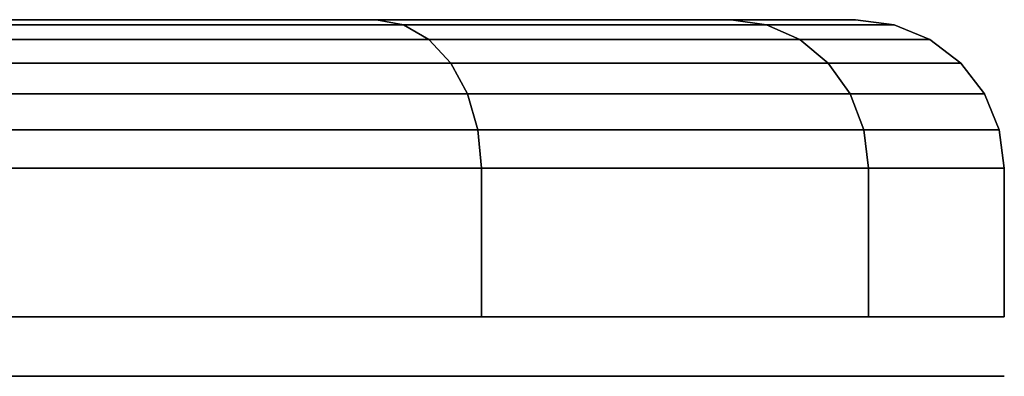
# Model space of a CAD drawing. Extents: x -88 to 88, y -21 to 21.
# Drawn here: x -69 to -68, y 20 to 20 of the extents above; entities that cross this region are included whole.
import ezdxf

# ---------------------------------------------------------------- set-up
doc = ezdxf.new("R2010")
doc.units = 0
doc.layers.add('3D-GRAY', color=251, linetype='CONTINUOUS')

msp = doc.modelspace()

# ---------------------------------------------------------------- linework, layer by layer
at = {"layer": '3D-GRAY', "extrusion": (0, -1, 0)}
for centre in [(-70.5, 56, -19.9), (-70.5, 25, -19.9)]:
    msp.add_circle(centre, 3, dxfattribs=at)
at = {"layer": '3D-GRAY'}
for points in [[(-70.5, 20.5, 56), (-68.5555, 20.5, 54.0555), (-69.4476, 20.5, 53.4593), (-70.5, 20.5, 56)], [(-70.5, 20.5, 56), (-67.9593, 20.5, 54.9476), (-68.5555, 20.5, 54.0555), (-70.5, 20.5, 56)], [(-70.5, 20.5, 56), (-67.75, 20.5, 56), (-67.9593, 20.5, 54.9476), (-70.5, 20.5, 56)], [(-70.5, 20.5, 56), (-67.9593, 20.5, 57.0524), (-67.75, 20.5, 56), (-70.5, 20.5, 56)], [(-70.5, 20.5, 56), (-68.5555, 20.5, 57.9445), (-67.9593, 20.5, 57.0524), (-70.5, 20.5, 56)], [(-70.5, 20.5, 56), (-69.4476, 20.5, 58.5407), (-68.5555, 20.5, 57.9445), (-70.5, 20.5, 56)], [(-70.5, 20.5, 25), (-68.5555, 20.5, 23.0555), (-69.4476, 20.5, 22.4593), (-70.5, 20.5, 25)], [(-70.5, 20.5, 25), (-67.9593, 20.5, 23.9476), (-68.5555, 20.5, 23.0555), (-70.5, 20.5, 25)], [(-70.5, 20.5, 25), (-67.75, 20.5, 25), (-67.9593, 20.5, 23.9476), (-70.5, 20.5, 25)], [(-70.5, 20.5, 25), (-67.9593, 20.5, 26.0524), (-67.75, 20.5, 25), (-70.5, 20.5, 25)], [(-70.5, 20.5, 25), (-68.5555, 20.5, 26.9445), (-67.9593, 20.5, 26.0524), (-70.5, 20.5, 25)], [(-70.5, 20.5, 25), (-69.4476, 20.5, 27.5407), (-68.5555, 20.5, 26.9445), (-70.5, 20.5, 25)], [(-68.5555, 20.5, 54.0555), (-68.5097, 20.4915, 54.0097), (-69.4229, 20.4915, 53.3996), (-69.4476, 20.5, 53.4593)], [(-69.4476, 20.5, 58.5407), (-69.4229, 20.4915, 58.6004), (-68.5097, 20.4915, 57.9903), (-68.5555, 20.5, 57.9445)], [(-68.5555, 20.5, 23.0555), (-68.5097, 20.4915, 23.0097), (-69.4229, 20.4915, 22.3996), (-69.4476, 20.5, 22.4593)], [(-69.4476, 20.5, 27.5407), (-69.4229, 20.4915, 27.6004), (-68.5097, 20.4915, 26.9903), (-68.5555, 20.5, 26.9445)], [(-68.5097, 20.4915, 54.0097), (-68.4671, 20.4665, 53.9671), (-69.3998, 20.4665, 53.3438), (-69.4229, 20.4915, 53.3996)], [(-69.4229, 20.4915, 58.6004), (-69.3998, 20.4665, 58.6562), (-68.4671, 20.4665, 58.0329), (-68.5097, 20.4915, 57.9903)], [(-68.5097, 20.4915, 23.0097), (-68.4671, 20.4665, 22.9671), (-69.3998, 20.4665, 22.3438), (-69.4229, 20.4915, 22.3996)], [(-69.4229, 20.4915, 27.6004), (-69.3998, 20.4665, 27.6562), (-68.4671, 20.4665, 27.0329), (-68.5097, 20.4915, 26.9903)], [(-67.9593, 20.5, 54.9476), (-67.8996, 20.4915, 54.9229), (-68.5097, 20.4915, 54.0097), (-68.5555, 20.5, 54.0555)], [(-68.5555, 20.5, 57.9445), (-68.5097, 20.4915, 57.9903), (-67.8996, 20.4915, 57.0771), (-67.9593, 20.5, 57.0524)], [(-67.9593, 20.5, 23.9476), (-67.8996, 20.4915, 23.9229), (-68.5097, 20.4915, 23.0097), (-68.5555, 20.5, 23.0555)], [(-68.5555, 20.5, 26.9445), (-68.5097, 20.4915, 26.9903), (-67.8996, 20.4915, 26.0771), (-67.9593, 20.5, 26.0524)], [(-67.8996, 20.4915, 54.9229), (-67.8438, 20.4665, 54.8998), (-68.4671, 20.4665, 53.9671), (-68.5097, 20.4915, 54.0097)], [(-68.5097, 20.4915, 57.9903), (-68.4671, 20.4665, 58.0329), (-67.8438, 20.4665, 57.1002), (-67.8996, 20.4915, 57.0771)], [(-67.8996, 20.4915, 23.9229), (-67.8438, 20.4665, 23.8998), (-68.4671, 20.4665, 22.9671), (-68.5097, 20.4915, 23.0097)], [(-68.5097, 20.4915, 26.9903), (-68.4671, 20.4665, 27.0329), (-67.8438, 20.4665, 26.1002), (-67.8996, 20.4915, 26.0771)], [(-67.75, 20.5, 56), (-67.6853, 20.4915, 56), (-67.8996, 20.4915, 54.9229), (-67.9593, 20.5, 54.9476)], [(-67.9593, 20.5, 57.0524), (-67.8996, 20.4915, 57.0771), (-67.6853, 20.4915, 56), (-67.75, 20.5, 56)], [(-67.75, 20.5, 25), (-67.6853, 20.4915, 25), (-67.8996, 20.4915, 23.9229), (-67.9593, 20.5, 23.9476)], [(-67.9593, 20.5, 26.0524), (-67.8996, 20.4915, 26.0771), (-67.6853, 20.4915, 25), (-67.75, 20.5, 25)], [(-67.6853, 20.4915, 56), (-67.625, 20.4665, 56), (-67.8438, 20.4665, 54.8998), (-67.8996, 20.4915, 54.9229)], [(-67.8996, 20.4915, 57.0771), (-67.8438, 20.4665, 57.1002), (-67.625, 20.4665, 56), (-67.6853, 20.4915, 56)], [(-67.6853, 20.4915, 25), (-67.625, 20.4665, 25), (-67.8438, 20.4665, 23.8998), (-67.8996, 20.4915, 23.9229)], [(-67.8996, 20.4915, 26.0771), (-67.8438, 20.4665, 26.1002), (-67.625, 20.4665, 25), (-67.6853, 20.4915, 25)], [(-68.4671, 20.4665, 53.9671), (-68.4305, 20.4268, 53.9305), (-69.38, 20.4268, 53.296), (-69.3998, 20.4665, 53.3438)], [(-69.3998, 20.4665, 58.6562), (-69.38, 20.4268, 58.704), (-68.4305, 20.4268, 58.0695), (-68.4671, 20.4665, 58.0329)], [(-68.4671, 20.4665, 22.9671), (-68.4305, 20.4268, 22.9305), (-69.38, 20.4268, 22.296), (-69.3998, 20.4665, 22.3438)], [(-69.3998, 20.4665, 27.6562), (-69.38, 20.4268, 27.704), (-68.4305, 20.4268, 27.0695), (-68.4671, 20.4665, 27.0329)], [(-67.8438, 20.4665, 54.8998), (-67.796, 20.4268, 54.88), (-68.4305, 20.4268, 53.9305), (-68.4671, 20.4665, 53.9671)], [(-68.4671, 20.4665, 58.0329), (-68.4305, 20.4268, 58.0695), (-67.796, 20.4268, 57.12), (-67.8438, 20.4665, 57.1002)], [(-67.8438, 20.4665, 23.8998), (-67.796, 20.4268, 23.88), (-68.4305, 20.4268, 22.9305), (-68.4671, 20.4665, 22.9671)], [(-68.4671, 20.4665, 27.0329), (-68.4305, 20.4268, 27.0695), (-67.796, 20.4268, 26.12), (-67.8438, 20.4665, 26.1002)], [(-67.625, 20.4665, 56), (-67.5732, 20.4268, 56), (-67.796, 20.4268, 54.88), (-67.8438, 20.4665, 54.8998)], [(-67.8438, 20.4665, 57.1002), (-67.796, 20.4268, 57.12), (-67.5732, 20.4268, 56), (-67.625, 20.4665, 56)], [(-67.625, 20.4665, 25), (-67.5732, 20.4268, 25), (-67.796, 20.4268, 23.88), (-67.8438, 20.4665, 23.8998)], [(-67.8438, 20.4665, 26.1002), (-67.796, 20.4268, 26.12), (-67.5732, 20.4268, 25), (-67.625, 20.4665, 25)], [(-68.4305, 20.4268, 53.9305), (-68.4024, 20.375, 53.9024), (-69.3648, 20.375, 53.2593), (-69.38, 20.4268, 53.296)], [(-69.38, 20.4268, 58.704), (-69.3648, 20.375, 58.7407), (-68.4024, 20.375, 58.0976), (-68.4305, 20.4268, 58.0695)], [(-68.4305, 20.4268, 22.9305), (-68.4024, 20.375, 22.9024), (-69.3648, 20.375, 22.2593), (-69.38, 20.4268, 22.296)], [(-69.38, 20.4268, 27.704), (-69.3648, 20.375, 27.7407), (-68.4024, 20.375, 27.0976), (-68.4305, 20.4268, 27.0695)], [(-67.796, 20.4268, 54.88), (-67.7593, 20.375, 54.8648), (-68.4024, 20.375, 53.9024), (-68.4305, 20.4268, 53.9305)], [(-68.4305, 20.4268, 58.0695), (-68.4024, 20.375, 58.0976), (-67.7593, 20.375, 57.1352), (-67.796, 20.4268, 57.12)], [(-67.796, 20.4268, 23.88), (-67.7593, 20.375, 23.8648), (-68.4024, 20.375, 22.9024), (-68.4305, 20.4268, 22.9305)], [(-68.4305, 20.4268, 27.0695), (-68.4024, 20.375, 27.0976), (-67.7593, 20.375, 26.1352), (-67.796, 20.4268, 26.12)], [(-67.5732, 20.4268, 56), (-67.5335, 20.375, 56), (-67.7593, 20.375, 54.8648), (-67.796, 20.4268, 54.88)], [(-67.796, 20.4268, 57.12), (-67.7593, 20.375, 57.1352), (-67.5335, 20.375, 56), (-67.5732, 20.4268, 56)], [(-67.5732, 20.4268, 25), (-67.5335, 20.375, 25), (-67.7593, 20.375, 23.8648), (-67.796, 20.4268, 23.88)], [(-67.796, 20.4268, 26.12), (-67.7593, 20.375, 26.1352), (-67.5335, 20.375, 25), (-67.5732, 20.4268, 25)], [(-68.4024, 20.375, 53.9024), (-68.3847, 20.3147, 53.8847), (-69.3552, 20.3147, 53.2362), (-69.3648, 20.375, 53.2593)], [(-69.3648, 20.375, 58.7407), (-69.3552, 20.3147, 58.7638), (-68.3847, 20.3147, 58.1153), (-68.4024, 20.375, 58.0976)], [(-68.4024, 20.375, 22.9024), (-68.3847, 20.3147, 22.8847), (-69.3552, 20.3147, 22.2362), (-69.3648, 20.375, 22.2593)], [(-69.3648, 20.375, 27.7407), (-69.3552, 20.3147, 27.7638), (-68.3847, 20.3147, 27.1153), (-68.4024, 20.375, 27.0976)], [(-67.7593, 20.375, 54.8648), (-67.7362, 20.3147, 54.8552), (-68.3847, 20.3147, 53.8847), (-68.4024, 20.375, 53.9024)], [(-68.4024, 20.375, 58.0976), (-68.3847, 20.3147, 58.1153), (-67.7362, 20.3147, 57.1448), (-67.7593, 20.375, 57.1352)], [(-67.7593, 20.375, 23.8648), (-67.7362, 20.3147, 23.8552), (-68.3847, 20.3147, 22.8847), (-68.4024, 20.375, 22.9024)], [(-68.4024, 20.375, 27.0976), (-68.3847, 20.3147, 27.1153), (-67.7362, 20.3147, 26.1448), (-67.7593, 20.375, 26.1352)], [(-67.5335, 20.375, 56), (-67.5085, 20.3147, 56), (-67.7362, 20.3147, 54.8552), (-67.7593, 20.375, 54.8648)], [(-67.7593, 20.375, 57.1352), (-67.7362, 20.3147, 57.1448), (-67.5085, 20.3147, 56), (-67.5335, 20.375, 56)], [(-67.5335, 20.375, 25), (-67.5085, 20.3147, 25), (-67.7362, 20.3147, 23.8552), (-67.7593, 20.375, 23.8648)], [(-67.7593, 20.375, 26.1352), (-67.7362, 20.3147, 26.1448), (-67.5085, 20.3147, 25), (-67.5335, 20.375, 25)], [(-68.3847, 20.3147, 53.8847), (-68.3787, 20.25, 53.8787), (-69.3519, 20.25, 53.2284), (-69.3552, 20.3147, 53.2362)], [(-69.3552, 20.3147, 58.7638), (-69.3519, 20.25, 58.7716), (-68.3787, 20.25, 58.1213), (-68.3847, 20.3147, 58.1153)], [(-68.3847, 20.3147, 22.8847), (-68.3787, 20.25, 22.8787), (-69.3519, 20.25, 22.2284), (-69.3552, 20.3147, 22.2362)], [(-69.3552, 20.3147, 27.7638), (-69.3519, 20.25, 27.7716), (-68.3787, 20.25, 27.1213), (-68.3847, 20.3147, 27.1153)], [(-67.7362, 20.3147, 54.8552), (-67.7284, 20.25, 54.8519), (-68.3787, 20.25, 53.8787), (-68.3847, 20.3147, 53.8847)], [(-68.3847, 20.3147, 58.1153), (-68.3787, 20.25, 58.1213), (-67.7284, 20.25, 57.1481), (-67.7362, 20.3147, 57.1448)], [(-67.7362, 20.3147, 23.8552), (-67.7284, 20.25, 23.8519), (-68.3787, 20.25, 22.8787), (-68.3847, 20.3147, 22.8847)], [(-68.3847, 20.3147, 27.1153), (-68.3787, 20.25, 27.1213), (-67.7284, 20.25, 26.1481), (-67.7362, 20.3147, 26.1448)], [(-67.5085, 20.3147, 56), (-67.5, 20.25, 56), (-67.7284, 20.25, 54.8519), (-67.7362, 20.3147, 54.8552)], [(-67.7362, 20.3147, 57.1448), (-67.7284, 20.25, 57.1481), (-67.5, 20.25, 56), (-67.5085, 20.3147, 56)], [(-67.5085, 20.3147, 25), (-67.5, 20.25, 25), (-67.7284, 20.25, 23.8519), (-67.7362, 20.3147, 23.8552)], [(-67.7362, 20.3147, 26.1448), (-67.7284, 20.25, 26.1481), (-67.5, 20.25, 25), (-67.5085, 20.3147, 25)], [(-68.3787, 20.25, 53.8787), (-68.3787, 20, 53.8787), (-69.3519, 20, 53.2284), (-69.3519, 20.25, 53.2284)], [(-69.3519, 20.25, 58.7716), (-69.3519, 20, 58.7716), (-68.3787, 20, 58.1213), (-68.3787, 20.25, 58.1213)], [(-68.3787, 20.25, 22.8787), (-68.3787, 20, 22.8787), (-69.3519, 20, 22.2284), (-69.3519, 20.25, 22.2284)], [(-69.3519, 20.25, 27.7716), (-69.3519, 20, 27.7716), (-68.3787, 20, 27.1213), (-68.3787, 20.25, 27.1213)], [(-67.7284, 20.25, 54.8519), (-67.7284, 20, 54.8519), (-68.3787, 20, 53.8787), (-68.3787, 20.25, 53.8787)], [(-68.3787, 20.25, 58.1213), (-68.3787, 20, 58.1213), (-67.7284, 20, 57.1481), (-67.7284, 20.25, 57.1481)], [(-67.7284, 20.25, 23.8519), (-67.7284, 20, 23.8519), (-68.3787, 20, 22.8787), (-68.3787, 20.25, 22.8787)], [(-68.3787, 20.25, 27.1213), (-68.3787, 20, 27.1213), (-67.7284, 20, 26.1481), (-67.7284, 20.25, 26.1481)], [(-67.5, 20.25, 56), (-67.5, 20, 56), (-67.7284, 20, 54.8519), (-67.7284, 20.25, 54.8519)], [(-67.7284, 20.25, 57.1481), (-67.7284, 20, 57.1481), (-67.5, 20, 56), (-67.5, 20.25, 56)], [(-67.5, 20.25, 25), (-67.5, 20, 25), (-67.7284, 20, 23.8519), (-67.7284, 20.25, 23.8519)], [(-67.7284, 20.25, 26.1481), (-67.7284, 20, 26.1481), (-67.5, 20, 25), (-67.5, 20.25, 25)]]:
    msp.add_3dface(points, dxfattribs=at)

doc.saveas('drawing.dxf')
